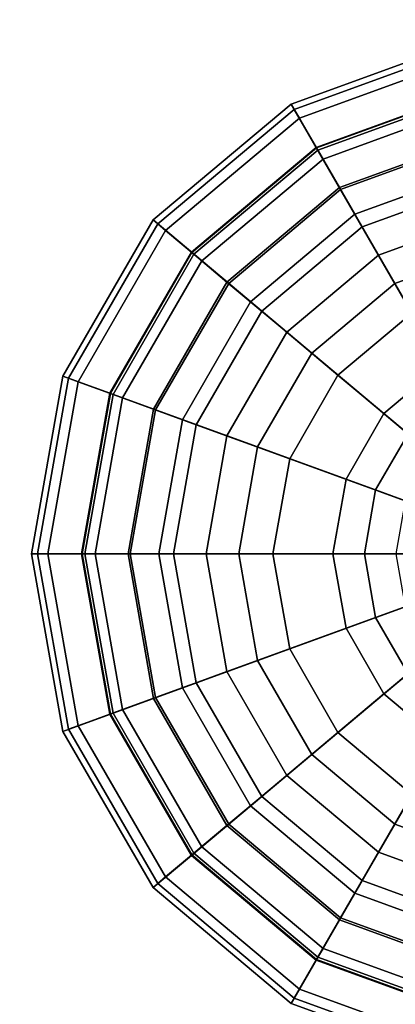
# Model space of a CAD drawing. Units: inches. Extents: x 38074 to 101214, y 18833 to 57379.
# Drawn here: x 98027 to 98052, y 36380 to 36444 of the extents above; entities that cross this region are included whole.
import ezdxf

# ---------------------------------------------------------------- set-up
doc = ezdxf.new("R2010")
doc.units = ezdxf.units.IN

# ---------------------------------------------------------------- blocks, each defined once
blk = doc.blocks.new('A$C403C54AD')
at = {"linetype": 'ByBlock', "invisible_edges": 5}
for points in [[(0.818605, 0.976049, -0.033549), (0.847931, 0.959118, -0.024314), (0.86649, 1.028382, -0.024314), (0.832628, 1.028382, -0.033549)], [(0.847931, 0.959118, -0.019696), (0.831935, 0.968354, -0.019696), (0.84802, 1.028382, -0.019696), (0.86649, 1.028382, -0.019696)]]:
    blk.add_3dface(points, dxfattribs=at)
at = {"linetype": 'ByBlock'}
blk.add_3dface([(0.847931, 0.959118, -0.024314), (0.847931, 0.959118, -0.019696), (0.86649, 1.028382, -0.019696), (0.86649, 1.028382, -0.024314)], dxfattribs=at)
for points in [[(0.890422, 0.958466, -0.039553), (0.889855, 0.961682, -0.042784), (0.878804, 0.95766, -0.042784), (0.880436, 0.954832, -0.039553)], [(0.889855, 0.961682, -0.042784), (0.895735, 0.928335, -0.039705), (0.895735, 0.928335, -0.039705), (0.878804, 0.95766, -0.042784)], [(0.890429, 0.958426, 0.1202), (0.889924, 0.961289, 0.106976), (0.879003, 0.957315, 0.106976), (0.880457, 0.954797, 0.1202)], [(0.889924, 0.961289, 0.106976), (0.890041, 0.960625, 0.078734), (0.87934, 0.95673, 0.078734), (0.879003, 0.957315, 0.106976)], [(0.890041, 0.960625, 0.078734), (0.890973, 0.955342, 0.060725), (0.882023, 0.952084, 0.060725), (0.87934, 0.95673, 0.078734)], [(0.893266, 0.942333, -0.036278), (0.890422, 0.958466, -0.039553), (0.880436, 0.954832, -0.039553), (0.888627, 0.940645, -0.036278)], [(0.891296, 0.953506, 0.129606), (0.890429, 0.958426, 0.1202), (0.880457, 0.954797, 0.1202), (0.882955, 0.95047, 0.129606)], [(0.890459, 0.958252, 0.106759), (0.890947, 0.955485, 0.119395), (0.88195, 0.95221, 0.119395), (0.880545, 0.954643, 0.106759)], [(0.890574, 0.957604, 0.079219), (0.890459, 0.958252, 0.106759), (0.880545, 0.954643, 0.106759), (0.880874, 0.954073, 0.079219)], [(0.880436, 0.954832, -0.039553), (0.878804, 0.95766, -0.042784), (0.869795, 0.950101, -0.042784), (0.872296, 0.948002, -0.039553)], [(0.878804, 0.95766, -0.042784), (0.895735, 0.928335, -0.039705), (0.895735, 0.928335, -0.039705), (0.869795, 0.950101, -0.042784)], [(0.891461, 0.952574, 0.062072), (0.890574, 0.957604, 0.079219), (0.880874, 0.954073, 0.079219), (0.883428, 0.94965, 0.062072)], [(0.880457, 0.954797, 0.1202), (0.879003, 0.957315, 0.106976), (0.8701, 0.949844, 0.106976), (0.872327, 0.947976, 0.1202)], [(0.879003, 0.957315, 0.106976), (0.87934, 0.95673, 0.078734), (0.870617, 0.949411, 0.078734), (0.8701, 0.949844, 0.106976)], [(0.87934, 0.95673, 0.078734), (0.882023, 0.952084, 0.060725), (0.874727, 0.945962, 0.060725), (0.870617, 0.949411, 0.078734)], [(0.890947, 0.955485, 0.119395), (0.891831, 0.950474, 0.129606), (0.884494, 0.947804, 0.129606), (0.88195, 0.95221, 0.119395)], [(0.888627, 0.940645, -0.036278), (0.880436, 0.954832, -0.039553), (0.872296, 0.948002, -0.039553), (0.884846, 0.937471, -0.036278)], [(0.882955, 0.95047, 0.129606), (0.880457, 0.954797, 0.1202), (0.872327, 0.947976, 0.1202), (0.876155, 0.944764, 0.129606)], [(0.890973, 0.955342, 0.060725), (0.8922, 0.948383, 0.050493), (0.885556, 0.945965, 0.050493), (0.882023, 0.952084, 0.060725)], [(0.880545, 0.954643, 0.106759), (0.88195, 0.95221, 0.119395), (0.874615, 0.946056, 0.119395), (0.872463, 0.947862, 0.106759)], [(0.880874, 0.954073, 0.079219), (0.880545, 0.954643, 0.106759), (0.872463, 0.947862, 0.106759), (0.872967, 0.947439, 0.079219)], [(0.883428, 0.94965, 0.062072), (0.880874, 0.954073, 0.079219), (0.872967, 0.947439, 0.079219), (0.87688, 0.944156, 0.062072)], [(0.891831, 0.950474, 0.129606), (0.891296, 0.953506, 0.129606), (0.882955, 0.95047, 0.129606), (0.884494, 0.947804, 0.129606)], [(0.88195, 0.95221, 0.119395), (0.884494, 0.947804, 0.129606), (0.878513, 0.942785, 0.129606), (0.874615, 0.946056, 0.119395)], [(0.892587, 0.946186, 0.05268), (0.891461, 0.952574, 0.062072), (0.883428, 0.94965, 0.062072), (0.886671, 0.944033, 0.05268)], [(0.882023, 0.952084, 0.060725), (0.885556, 0.945965, 0.050493), (0.88014, 0.94142, 0.050493), (0.874727, 0.945962, 0.060725)], [(0.884494, 0.947804, 0.129606), (0.882955, 0.95047, 0.129606), (0.876155, 0.944764, 0.129606), (0.878513, 0.942785, 0.129606)], [(0.872296, 0.948002, -0.039553), (0.869795, 0.950101, -0.042784), (0.863915, 0.939916, -0.042784), (0.866983, 0.938799, -0.039553)], [(0.869795, 0.950101, -0.042784), (0.895735, 0.928335, -0.039705), (0.895735, 0.928335, -0.039705), (0.863915, 0.939916, -0.042784)], [(0.872327, 0.947976, 0.1202), (0.8701, 0.949844, 0.106976), (0.864289, 0.93978, 0.106976), (0.867021, 0.938785, 0.1202)], [(0.8701, 0.949844, 0.106976), (0.870617, 0.949411, 0.078734), (0.864924, 0.939549, 0.078734), (0.864289, 0.93978, 0.106976)], [(0.886671, 0.944033, 0.05268), (0.883428, 0.94965, 0.062072), (0.87688, 0.944156, 0.062072), (0.881848, 0.939987, 0.05268)], [(0.870617, 0.949411, 0.078734), (0.874727, 0.945962, 0.060725), (0.869965, 0.937714, 0.060725), (0.864924, 0.939549, 0.078734)], [(0.8922, 0.948383, 0.050493), (0.893978, 0.9383, 0.043125), (0.890675, 0.937098, 0.043125), (0.885556, 0.945965, 0.050493)], [(0.884846, 0.937471, -0.036278), (0.872296, 0.948002, -0.039553), (0.866983, 0.938799, -0.039553), (0.882378, 0.933196, -0.036278)], [(0.876155, 0.944764, 0.129606), (0.872327, 0.947976, 0.1202), (0.867021, 0.938785, 0.1202), (0.871716, 0.937076, 0.129606)], [(0.872463, 0.947862, 0.106759), (0.874615, 0.946056, 0.119395), (0.869828, 0.937764, 0.119395), (0.867188, 0.938725, 0.106759)], [(0.872967, 0.947439, 0.079219), (0.872463, 0.947862, 0.106759), (0.867188, 0.938725, 0.106759), (0.867806, 0.9385, 0.079219)], [(0.87688, 0.944156, 0.062072), (0.872967, 0.947439, 0.079219), (0.867806, 0.9385, 0.079219), (0.872606, 0.936753, 0.062072)], [(0.874615, 0.946056, 0.119395), (0.878513, 0.942785, 0.129606), (0.874609, 0.936024, 0.129606), (0.869828, 0.937764, 0.119395)], [(0.874727, 0.945962, 0.060725), (0.88014, 0.94142, 0.050493), (0.876605, 0.935297, 0.050493), (0.869965, 0.937714, 0.060725)], [(0.885556, 0.945965, 0.050493), (0.890675, 0.937098, 0.043125), (0.887983, 0.934839, 0.043125), (0.88014, 0.94142, 0.050493)], [(0.878513, 0.942785, 0.129606), (0.876155, 0.944764, 0.129606), (0.871716, 0.937076, 0.129606), (0.874609, 0.936024, 0.129606)], [(0.881848, 0.939987, 0.05268), (0.87688, 0.944156, 0.062072), (0.872606, 0.936753, 0.062072), (0.878701, 0.934534, 0.05268)], [(0.891283, 0.936046, 0.046044), (0.886671, 0.944033, 0.05268), (0.881848, 0.939987, 0.05268), (0.888914, 0.934058, 0.046044)], [(0.88014, 0.94142, 0.050493), (0.887983, 0.934839, 0.043125), (0.886226, 0.931795, 0.043125), (0.876605, 0.935297, 0.050493)], [(0.889651, 0.938871, -0.033413), (0.888627, 0.940645, -0.036278), (0.884846, 0.937471, -0.036278), (0.886415, 0.936155, -0.033413)], [(0.863915, 0.939916, -0.042784), (0.895735, 0.928335, -0.039705), (0.895735, 0.928335, -0.039705), (0.861872, 0.928335, -0.042784)], [(0.866983, 0.938799, -0.039553), (0.863915, 0.939916, -0.042784), (0.861872, 0.928335, -0.042784), (0.865138, 0.928335, -0.039553)], [(0.867021, 0.938785, 0.1202), (0.864289, 0.93978, 0.106976), (0.862271, 0.928335, 0.106976), (0.865179, 0.928335, 0.1202)], [(0.864289, 0.93978, 0.106976), (0.864924, 0.939549, 0.078734), (0.862946, 0.928335, 0.078734), (0.862271, 0.928335, 0.106976)], [(0.864924, 0.939549, 0.078734), (0.869965, 0.937714, 0.060725), (0.868311, 0.928335, 0.060725), (0.862946, 0.928335, 0.078734)], [(0.888914, 0.934058, 0.046044), (0.881848, 0.939987, 0.05268), (0.878701, 0.934534, 0.05268), (0.887368, 0.93138, 0.046044)], [(0.882378, 0.933196, -0.036278), (0.866983, 0.938799, -0.039553), (0.865138, 0.928335, -0.039553), (0.88152, 0.928335, -0.036278)], [(0.871716, 0.937076, 0.129606), (0.867021, 0.938785, 0.1202), (0.865179, 0.928335, 0.1202), (0.870175, 0.928335, 0.129606)], [(0.867188, 0.938725, 0.106759), (0.869828, 0.937764, 0.119395), (0.868166, 0.928335, 0.119395), (0.865356, 0.928335, 0.106759)], [(0.867806, 0.9385, 0.079219), (0.867188, 0.938725, 0.106759), (0.865356, 0.928335, 0.106759), (0.866014, 0.928335, 0.079219)], [(0.872606, 0.936753, 0.062072), (0.867806, 0.9385, 0.079219), (0.866014, 0.928335, 0.079219), (0.871122, 0.928335, 0.062072)], [(0.869828, 0.937764, 0.119395), (0.874609, 0.936024, 0.129606), (0.873253, 0.928335, 0.129606), (0.868166, 0.928335, 0.119395)], [(0.869965, 0.937714, 0.060725), (0.876605, 0.935297, 0.050493), (0.875377, 0.928335, 0.050493), (0.868311, 0.928335, 0.060725)], [(0.886415, 0.936155, -0.033413), (0.884846, 0.937471, -0.036278), (0.882378, 0.933196, -0.036278), (0.884302, 0.932496, -0.033413)], [(0.874609, 0.936024, 0.129606), (0.871716, 0.937076, 0.129606), (0.870175, 0.928335, 0.129606), (0.873253, 0.928335, 0.129606)], [(0.878701, 0.934534, 0.05268), (0.872606, 0.936753, 0.062072), (0.871122, 0.928335, 0.062072), (0.877607, 0.928335, 0.05268)], [(0.889552, 0.933523, -0.031367), (0.886415, 0.936155, -0.033413), (0.884302, 0.932496, -0.033413), (0.88815, 0.931095, -0.031367)], [(0.876605, 0.935297, 0.050493), (0.886226, 0.931795, 0.043125), (0.885616, 0.928335, 0.043125), (0.875377, 0.928335, 0.050493)], [(0.887368, 0.93138, 0.046044), (0.878701, 0.934534, 0.05268), (0.877607, 0.928335, 0.05268), (0.886831, 0.928335, 0.046044)], [(0.884302, 0.932496, -0.033413), (0.882378, 0.933196, -0.036278), (0.88152, 0.928335, -0.036278), (0.883568, 0.928335, -0.033413)], [(0.88815, 0.931095, -0.031367), (0.884302, 0.932496, -0.033413), (0.883568, 0.928335, -0.033413), (0.887664, 0.928335, -0.031367)], [(0.861872, 0.928335, -0.042784), (0.895735, 0.928335, -0.039705), (0.895735, 0.928335, -0.039705), (0.863915, 0.916753, -0.042784)], [(0.865138, 0.928335, -0.039553), (0.861872, 0.928335, -0.042784), (0.863915, 0.916753, -0.042784), (0.866983, 0.91787, -0.039553)], [(0.865179, 0.928335, 0.1202), (0.862271, 0.928335, 0.106976), (0.864289, 0.916889, 0.106976), (0.867021, 0.917884, 0.1202)], [(0.862271, 0.928335, 0.106976), (0.862946, 0.928335, 0.078734), (0.864924, 0.91712, 0.078734), (0.864289, 0.916889, 0.106976)], [(0.862946, 0.928335, 0.078734), (0.868311, 0.928335, 0.060725), (0.869965, 0.918955, 0.060725), (0.864924, 0.91712, 0.078734)], [(0.863915, 0.916753, -0.042784), (0.895735, 0.928335, -0.039705), (0.895735, 0.928335, -0.039705), (0.869795, 0.906568, -0.042784)], [(0.88152, 0.928335, -0.036278), (0.865138, 0.928335, -0.039553), (0.866983, 0.91787, -0.039553), (0.882378, 0.923473, -0.036278)], [(0.870175, 0.928335, 0.129606), (0.865179, 0.928335, 0.1202), (0.867021, 0.917884, 0.1202), (0.871716, 0.919593, 0.129606)], [(0.865356, 0.928335, 0.106759), (0.868166, 0.928335, 0.119395), (0.869828, 0.918905, 0.119395), (0.867188, 0.917944, 0.106759)], [(0.866014, 0.928335, 0.079219), (0.865356, 0.928335, 0.106759), (0.867188, 0.917944, 0.106759), (0.867806, 0.918169, 0.079219)], [(0.871122, 0.928335, 0.062072), (0.866014, 0.928335, 0.079219), (0.867806, 0.918169, 0.079219), (0.872606, 0.919916, 0.062072)], [(0.868166, 0.928335, 0.119395), (0.873253, 0.928335, 0.129606), (0.874609, 0.920646, 0.129606), (0.869828, 0.918905, 0.119395)], [(0.868311, 0.928335, 0.060725), (0.875377, 0.928335, 0.050493), (0.876605, 0.921372, 0.050493), (0.869965, 0.918955, 0.060725)], [(0.869795, 0.906568, -0.042784), (0.895735, 0.928335, -0.039705), (0.895735, 0.928335, -0.039705), (0.878804, 0.899009, -0.042784)], [(0.873253, 0.928335, 0.129606), (0.870175, 0.928335, 0.129606), (0.871716, 0.919593, 0.129606), (0.874609, 0.920646, 0.129606)], [(0.877607, 0.928335, 0.05268), (0.871122, 0.928335, 0.062072), (0.872606, 0.919916, 0.062072), (0.878701, 0.922135, 0.05268)], [(0.875377, 0.928335, 0.050493), (0.885616, 0.928335, 0.043125), (0.886226, 0.924874, 0.043125), (0.876605, 0.921372, 0.050493)], [(0.886831, 0.928335, 0.046044), (0.877607, 0.928335, 0.05268), (0.878701, 0.922135, 0.05268), (0.887368, 0.925289, 0.046044)], [(0.878804, 0.899009, -0.042784), (0.895735, 0.928335, -0.039705), (0.895735, 0.928335, -0.039705), (0.889855, 0.894987, -0.042784)], [(0.883568, 0.928335, -0.033413), (0.88152, 0.928335, -0.036278), (0.882378, 0.923473, -0.036278), (0.884302, 0.924173, -0.033413)], [(0.887664, 0.928335, -0.031367), (0.883568, 0.928335, -0.033413), (0.884302, 0.924173, -0.033413), (0.88815, 0.925574, -0.031367)], [(0.887368, 0.925289, 0.046044), (0.878701, 0.922135, 0.05268), (0.881848, 0.916683, 0.05268), (0.888914, 0.922611, 0.046044)], [(0.88815, 0.925574, -0.031367), (0.884302, 0.924173, -0.033413), (0.886415, 0.920514, -0.033413), (0.889552, 0.923147, -0.031367)], [(0.876605, 0.921372, 0.050493), (0.886226, 0.924874, 0.043125), (0.887983, 0.92183, 0.043125), (0.88014, 0.915249, 0.050493)], [(0.884302, 0.924173, -0.033413), (0.882378, 0.923473, -0.036278), (0.884846, 0.919198, -0.036278), (0.886415, 0.920514, -0.033413)], [(0.882378, 0.923473, -0.036278), (0.866983, 0.91787, -0.039553), (0.872296, 0.908668, -0.039553), (0.884846, 0.919198, -0.036278)], [(0.878701, 0.922135, 0.05268), (0.872606, 0.919916, 0.062072), (0.87688, 0.912514, 0.062072), (0.881848, 0.916683, 0.05268)], [(0.888914, 0.922611, 0.046044), (0.881848, 0.916683, 0.05268), (0.886671, 0.912636, 0.05268), (0.891283, 0.920623, 0.046044)], [(0.88014, 0.915249, 0.050493), (0.887983, 0.92183, 0.043125), (0.890675, 0.919571, 0.043125), (0.885556, 0.910704, 0.050493)], [(0.869965, 0.918955, 0.060725), (0.876605, 0.921372, 0.050493), (0.88014, 0.915249, 0.050493), (0.874727, 0.910707, 0.060725)], [(0.869828, 0.918905, 0.119395), (0.874609, 0.920646, 0.129606), (0.878513, 0.913884, 0.129606), (0.874615, 0.910614, 0.119395)], [(0.874609, 0.920646, 0.129606), (0.871716, 0.919593, 0.129606), (0.876155, 0.911905, 0.129606), (0.878513, 0.913884, 0.129606)], [(0.886415, 0.920514, -0.033413), (0.884846, 0.919198, -0.036278), (0.888627, 0.916025, -0.036278), (0.889651, 0.917798, -0.033413)], [(0.871716, 0.919593, 0.129606), (0.867021, 0.917884, 0.1202), (0.872327, 0.908694, 0.1202), (0.876155, 0.911905, 0.129606)], [(0.872606, 0.919916, 0.062072), (0.867806, 0.918169, 0.079219), (0.872967, 0.90923, 0.079219), (0.87688, 0.912514, 0.062072)], [(0.885556, 0.910704, 0.050493), (0.890675, 0.919571, 0.043125), (0.893978, 0.91837, 0.043125), (0.8922, 0.908286, 0.050493)], [(0.864924, 0.91712, 0.078734), (0.869965, 0.918955, 0.060725), (0.874727, 0.910707, 0.060725), (0.870617, 0.907259, 0.078734)], [(0.867188, 0.917944, 0.106759), (0.869828, 0.918905, 0.119395), (0.874615, 0.910614, 0.119395), (0.872463, 0.908807, 0.106759)], [(0.884846, 0.919198, -0.036278), (0.872296, 0.908668, -0.039553), (0.880436, 0.901837, -0.039553), (0.888627, 0.916025, -0.036278)], [(0.866983, 0.91787, -0.039553), (0.863915, 0.916753, -0.042784), (0.869795, 0.906568, -0.042784), (0.872296, 0.908668, -0.039553)], [(0.867021, 0.917884, 0.1202), (0.864289, 0.916889, 0.106976), (0.8701, 0.906825, 0.106976), (0.872327, 0.908694, 0.1202)], [(0.867806, 0.918169, 0.079219), (0.867188, 0.917944, 0.106759), (0.872463, 0.908807, 0.106759), (0.872967, 0.90923, 0.079219)], [(0.864289, 0.916889, 0.106976), (0.864924, 0.91712, 0.078734), (0.870617, 0.907259, 0.078734), (0.8701, 0.906825, 0.106976)], [(0.881848, 0.916683, 0.05268), (0.87688, 0.912514, 0.062072), (0.883428, 0.907019, 0.062072), (0.886671, 0.912636, 0.05268)], [(0.888627, 0.916025, -0.036278), (0.880436, 0.901837, -0.039553), (0.890422, 0.898203, -0.039553), (0.893266, 0.914336, -0.036278)], [(0.874727, 0.910707, 0.060725), (0.88014, 0.915249, 0.050493), (0.885556, 0.910704, 0.050493), (0.882023, 0.904585, 0.060725)], [(0.874615, 0.910614, 0.119395), (0.878513, 0.913884, 0.129606), (0.884494, 0.908865, 0.129606), (0.88195, 0.904459, 0.119395)], [(0.878513, 0.913884, 0.129606), (0.876155, 0.911905, 0.129606), (0.882955, 0.906199, 0.129606), (0.884494, 0.908865, 0.129606)], [(0.87688, 0.912514, 0.062072), (0.872967, 0.90923, 0.079219), (0.880874, 0.902596, 0.079219), (0.883428, 0.907019, 0.062072)], [(0.886671, 0.912636, 0.05268), (0.883428, 0.907019, 0.062072), (0.891461, 0.904095, 0.062072), (0.892587, 0.910483, 0.05268)], [(0.876155, 0.911905, 0.129606), (0.872327, 0.908694, 0.1202), (0.880457, 0.901872, 0.1202), (0.882955, 0.906199, 0.129606)], [(0.870617, 0.907259, 0.078734), (0.874727, 0.910707, 0.060725), (0.882023, 0.904585, 0.060725), (0.87934, 0.899939, 0.078734)], [(0.872463, 0.908807, 0.106759), (0.874615, 0.910614, 0.119395), (0.88195, 0.904459, 0.119395), (0.880545, 0.902026, 0.106759)], [(0.882023, 0.904585, 0.060725), (0.885556, 0.910704, 0.050493), (0.8922, 0.908286, 0.050493), (0.890973, 0.901327, 0.060725)], [(0.872967, 0.90923, 0.079219), (0.872463, 0.908807, 0.106759), (0.880545, 0.902026, 0.106759), (0.880874, 0.902596, 0.079219)], [(0.872296, 0.908668, -0.039553), (0.869795, 0.906568, -0.042784), (0.878804, 0.899009, -0.042784), (0.880436, 0.901837, -0.039553)], [(0.872327, 0.908694, 0.1202), (0.8701, 0.906825, 0.106976), (0.879003, 0.899355, 0.106976), (0.880457, 0.901872, 0.1202)], [(0.88195, 0.904459, 0.119395), (0.884494, 0.908865, 0.129606), (0.891831, 0.906195, 0.129606), (0.890947, 0.901184, 0.119395)], [(0.884494, 0.908865, 0.129606), (0.882955, 0.906199, 0.129606), (0.891296, 0.903163, 0.129606), (0.891831, 0.906195, 0.129606)], [(0.8701, 0.906825, 0.106976), (0.870617, 0.907259, 0.078734), (0.87934, 0.899939, 0.078734), (0.879003, 0.899355, 0.106976)], [(0.883428, 0.907019, 0.062072), (0.880874, 0.902596, 0.079219), (0.890574, 0.899065, 0.079219), (0.891461, 0.904095, 0.062072)], [(0.882955, 0.906199, 0.129606), (0.880457, 0.901872, 0.1202), (0.890429, 0.898243, 0.1202), (0.891296, 0.903163, 0.129606)], [(0.87934, 0.899939, 0.078734), (0.882023, 0.904585, 0.060725), (0.890973, 0.901327, 0.060725), (0.890041, 0.896044, 0.078734)], [(0.880545, 0.902026, 0.106759), (0.88195, 0.904459, 0.119395), (0.890947, 0.901184, 0.119395), (0.890459, 0.898417, 0.106759)], [(0.880874, 0.902596, 0.079219), (0.880545, 0.902026, 0.106759), (0.890459, 0.898417, 0.106759), (0.890574, 0.899065, 0.079219)], [(0.880436, 0.901837, -0.039553), (0.878804, 0.899009, -0.042784), (0.889855, 0.894987, -0.042784), (0.890422, 0.898203, -0.039553)], [(0.880457, 0.901872, 0.1202), (0.879003, 0.899355, 0.106976), (0.889924, 0.89538, 0.106976), (0.890429, 0.898243, 0.1202)], [(0.879003, 0.899355, 0.106976), (0.87934, 0.899939, 0.078734), (0.890041, 0.896044, 0.078734), (0.889924, 0.89538, 0.106976)]]:
    blk.add_3dface(points)

msp = doc.modelspace()

# ---------------------------------------------------------------- block references
at = {"xscale": 1000, "yscale": 1000, "zscale": 1000}
msp.add_blockref('A$C403C54AD', (97166.182, 35480.698, 0.599), dxfattribs=at)

doc.saveas('drawing.dxf')
